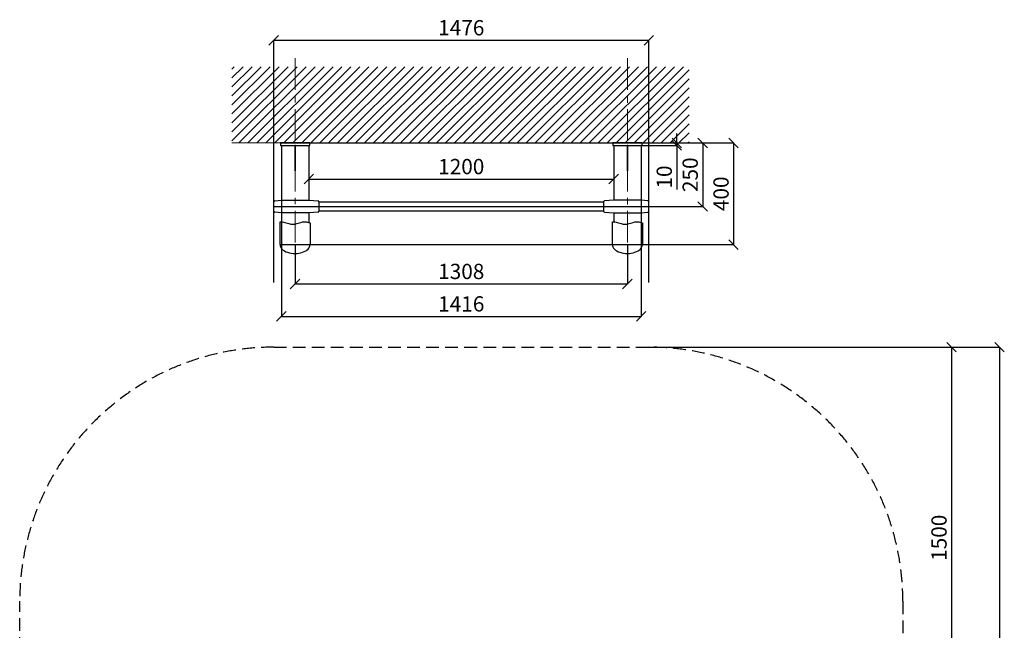
# Model space of a CAD drawing. Units: inches. Extents: x 92397 to 102652, y -64714 to -56705.
# Drawn here: x 92416 to 96291, y -59107 to -56705 of the extents above; entities that cross this region are included whole.
import ezdxf

# ---------------------------------------------------------------- set-up
doc = ezdxf.new("R2010")
doc.units = ezdxf.units.IN
doc.header["$MEASUREMENT"] = 0
doc.linetypes.add('CENTER', pattern=[2, 1.25, -0.25, 0.25, -0.25])
doc.linetypes.add('DASHED', pattern=[0.75, 0.5, -0.25])
for name, color, linetype, lineweight in [('Axis', 7, 'Continuous', 5), ('Base concreting', 7, 'Continuous', 5), ('Measures', 7, 'Continuous', 5), ('pamati', 1, 'Continuous', 5), ('Safety zone', 1, 'Continuous', 5), ('Structure', 7, 'Continuous', 5)]:
    doc.layers.add(name, color=color, linetype=linetype, lineweight=lineweight)
doc.styles.add('Kenguru dim2 style', font='GOTHIC.TTF', dxfattribs={"height": 60})
doc.styles.add('WROMLAT', font='arial.ttf', dxfattribs={"width": 0.8})
doc.dimstyles.new('Plāna_izmēri', dxfattribs={"dimscale": 500, "dimtxt": 0.0025, "dimasz": 0.007, "dimexe": 0.001, "dimexo": 0.001, "dimgap": 0.001, "dimtad": 1, "dimrnd": 0.05, "dimzin": 1, "dimtxsty": 'WROMLAT', "dimblk": 'OBLIQUE', "dimcen": 0.0017, "dimazin": 0, "dimtfac": 1, "dimtmove": 0, "dimatfit": 3, "dimfxl": 1.25, "dimfxlon": 1, "dimarcsym": 0})

# ---------------------------------------------------------------- blocks, each defined once
blk = doc.blocks.new('A$C6DDD495A')
at = {"color": 7, "lineweight": 30}
for p, q in [((0, 6.2), (0, 43.8)), ((3.7, 47.8), (30, 50)), ((30, 50), (138, 50)), ((138, 50), (174.2, 47.7)), ((178, 43.7), (178, 6.3)), ((30, 0), (3.7, 2.2)), ((138, 0), (30, 0)), ((174.2, 2.3), (138, 0))]:
    blk.add_line(p, q, dxfattribs=at)
for centre, start, end in [((4, 43.8), 94.7636, 180), ((174, 43.7), 0, 86.4237), ((4, 6.2), 180, 265.2364), ((174, 6.3), 273.5763, 0)]:
    blk.add_arc(centre, 4, start, end, dxfattribs=at)
blk = doc.blocks.new('_Oblique')
at = {"color": 0, "linetype": 'ByBlock', "lineweight": -2}
blk.add_line((-0.5, -0.5), (0.5, 0.5), dxfattribs=at)
blk = doc.blocks.new('*D31')
at = {"layer": 'Defpoints', "color": 0, "transparency": 16777216}
for p in [(93442.2, -57189.7), (93415.7, -57439.7), (95104, -57439.7)]:
    blk.add_point(p, dxfattribs=at)
at = {"layer": 'Measures', "color": 0, "lineweight": -2, "transparency": 16777216}
for p, q in [((93442.7, -57189.7), (95104.5, -57189.7)), ((95104, -57189.7), (95104, -57439.7))]:
    blk.add_line(p, q, dxfattribs=at)
at = {"layer": 'Measures', "color": 0, "linetype": 'ByBlock', "lineweight": -2, "transparency": 16777216}
blk.add_line((93416.2, -57439.7), (95104.5, -57439.7), dxfattribs=at)
at = {"layer": 'Measures', "color": 0, "lineweight": -2, "transparency": 16777216, "xscale": 37.5, "yscale": 37.5, "zscale": 37.5}
for p, rotation in [((95104, -57189.7), 90), ((95104, -57439.7), 270)]:
    blk.add_blockref('_Oblique', p, dxfattribs=dict(at, rotation=rotation))
at = {"layer": 'Measures', "color": 0, "transparency": 16777216, "insert": (95062.5, -57314.7), "char_height": 60, "attachment_point": 5, "rotation": 90, "style": 'Kenguru dim2 style'}
blk.add_mtext('250', dxfattribs=at)
blk = doc.blocks.new('*D32')
at = {"layer": 'Defpoints', "color": 0, "transparency": 16777216}
for p in [(93442.2, -57189.7), (93440.7, -57589.7), (95225.4, -57589.7)]:
    blk.add_point(p, dxfattribs=at)
at = {"layer": 'Measures', "color": 0, "lineweight": -2, "transparency": 16777216}
for p, q in [((93442.7, -57189.7), (95225.9, -57189.7)), ((95225.4, -57189.7), (95225.4, -57589.7))]:
    blk.add_line(p, q, dxfattribs=at)
at = {"layer": 'Measures', "color": 0, "linetype": 'ByBlock', "lineweight": -2, "transparency": 16777216}
blk.add_line((93441.2, -57589.7), (95225.9, -57589.7), dxfattribs=at)
at = {"layer": 'Measures', "color": 0, "lineweight": -2, "transparency": 16777216, "xscale": 37.5, "yscale": 37.5, "zscale": 37.5}
for p, rotation in [((95225.4, -57189.7), 90), ((95225.4, -57589.7), 270)]:
    blk.add_blockref('_Oblique', p, dxfattribs=dict(at, rotation=rotation))
at = {"layer": 'Measures', "color": 0, "transparency": 16777216, "insert": (95183.9, -57389.7), "char_height": 60, "attachment_point": 5, "rotation": 90, "style": 'Kenguru dim2 style'}
blk.add_mtext('400', dxfattribs=at)
blk = doc.blocks.new('*D16')
at = {"layer": 'Defpoints', "color": 0, "transparency": 16777216}
for p in [(93553.7, -57299.2), (94753.7, -57299.2), (94753.7, -57331.8)]:
    blk.add_point(p, dxfattribs=at)
at = {"layer": 'Measures', "color": 0, "lineweight": -2, "transparency": 16777216}
for p, q in [((93553.7, -57299.7), (93553.7, -57332.3)), ((93553.7, -57331.8), (94753.7, -57331.8))]:
    blk.add_line(p, q, dxfattribs=at)
at = {"layer": 'Measures', "color": 0, "linetype": 'ByBlock', "lineweight": -2, "transparency": 16777216}
blk.add_line((94753.7, -57299.7), (94753.7, -57332.3), dxfattribs=at)
at = {"layer": 'Measures', "color": 0, "lineweight": -2, "transparency": 16777216, "xscale": 37.5, "yscale": 37.5, "zscale": 37.5, "rotation": 180}
blk.add_blockref('_Oblique', (93553.7, -57331.8), dxfattribs=at)
at = {"layer": 'Measures', "color": 0, "lineweight": -2, "transparency": 16777216, "xscale": 37.5, "yscale": 37.5, "zscale": 37.5}
blk.add_blockref('_Oblique', (94753.7, -57331.8), dxfattribs=at)
at = {"layer": 'Measures', "color": 0, "transparency": 16777216, "insert": (94153.7, -57290.3), "char_height": 60, "attachment_point": 5, "style": 'Kenguru dim2 style'}
blk.add_mtext('1200', dxfattribs=at)
blk = doc.blocks.new('*D17')
at = {"layer": 'Defpoints', "color": 0, "transparency": 16777216}
for p in [(93499.7, -57589.7), (94807.7, -57589.7), (94807.7, -57744.5)]:
    blk.add_point(p, dxfattribs=at)
at = {"layer": 'Measures', "color": 0, "lineweight": -2, "transparency": 16777216}
for p, q in [((93499.7, -57590.2), (93499.7, -57745)), ((93499.7, -57744.5), (94807.7, -57744.5))]:
    blk.add_line(p, q, dxfattribs=at)
at = {"layer": 'Measures', "color": 0, "linetype": 'ByBlock', "lineweight": -2, "transparency": 16777216}
blk.add_line((94807.7, -57590.2), (94807.7, -57745), dxfattribs=at)
at = {"layer": 'Measures', "color": 0, "lineweight": -2, "transparency": 16777216, "xscale": 37.5, "yscale": 37.5, "zscale": 37.5, "rotation": 180}
blk.add_blockref('_Oblique', (93499.7, -57744.5), dxfattribs=at)
at = {"layer": 'Measures', "color": 0, "lineweight": -2, "transparency": 16777216, "xscale": 37.5, "yscale": 37.5, "zscale": 37.5}
blk.add_blockref('_Oblique', (94807.7, -57744.5), dxfattribs=at)
at = {"layer": 'Measures', "color": 0, "transparency": 16777216, "insert": (94153.7, -57703), "char_height": 60, "attachment_point": 5, "style": 'Kenguru dim2 style'}
blk.add_mtext('1308', dxfattribs=at)
blk = doc.blocks.new('*D33')
at = {"layer": 'Defpoints', "color": 0, "transparency": 16777216}
for p in [(94865.2, -57189.7), (94865.2, -57199.7), (95002, -57199.7)]:
    blk.add_point(p, dxfattribs=at)
at = {"layer": 'Measures', "color": 0, "lineweight": -2, "transparency": 16777216}
for p, q in [((95002, -57189.7), (95002, -57152.2)), ((94865.7, -57189.7), (95002.5, -57189.7)), ((95002, -57189.7), (95002, -57199.7)), ((95002, -57199.7), (95002, -57372.8))]:
    blk.add_line(p, q, dxfattribs=at)
at = {"layer": 'Measures', "color": 0, "linetype": 'ByBlock', "lineweight": -2, "transparency": 16777216}
blk.add_line((94865.7, -57199.7), (95002.5, -57199.7), dxfattribs=at)
at = {"layer": 'Measures', "color": 0, "lineweight": -2, "transparency": 16777216, "xscale": 37.5, "yscale": 37.5, "zscale": 37.5}
for p, rotation in [((95002, -57189.7), 270), ((95002, -57199.7), 90)]:
    blk.add_blockref('_Oblique', p, dxfattribs=dict(at, rotation=rotation))
at = {"layer": 'Measures', "color": 0, "transparency": 16777216, "insert": (94960.5, -57323.8), "char_height": 60, "attachment_point": 5, "rotation": 90, "style": 'Kenguru dim2 style'}
blk.add_mtext('10', dxfattribs=at)
blk = doc.blocks.new('*D34')
at = {"layer": 'Defpoints', "color": 0, "transparency": 16777216}
for p in [(93445.7, -57414.7), (94861.9, -57414.7), (94861.9, -57872.2)]:
    blk.add_point(p, dxfattribs=at)
at = {"layer": 'Measures', "color": 0, "lineweight": -2, "transparency": 16777216}
for p, q in [((93445.7, -57415.2), (93445.7, -57872.7)), ((93445.7, -57872.2), (94861.9, -57872.2))]:
    blk.add_line(p, q, dxfattribs=at)
at = {"layer": 'Measures', "color": 0, "linetype": 'ByBlock', "lineweight": -2, "transparency": 16777216}
blk.add_line((94861.9, -57415.2), (94861.9, -57872.7), dxfattribs=at)
at = {"layer": 'Measures', "color": 0, "lineweight": -2, "transparency": 16777216, "xscale": 37.5, "yscale": 37.5, "zscale": 37.5, "rotation": 180}
blk.add_blockref('_Oblique', (93445.7, -57872.2), dxfattribs=at)
at = {"layer": 'Measures', "color": 0, "lineweight": -2, "transparency": 16777216, "xscale": 37.5, "yscale": 37.5, "zscale": 37.5}
blk.add_blockref('_Oblique', (94861.9, -57872.2), dxfattribs=at)
at = {"layer": 'Measures', "color": 0, "transparency": 16777216, "insert": (94153.8, -57830.7), "char_height": 60, "attachment_point": 5, "style": 'Kenguru dim2 style'}
blk.add_mtext('1416', dxfattribs=at)
blk = doc.blocks.new('*D18')
at = {"layer": 'Defpoints', "color": 0, "transparency": 16777216}
for p in [(94891.9, -56785.5), (93415.7, -57739.7), (94891.9, -57739.7)]:
    blk.add_point(p, dxfattribs=at)
at = {"layer": 'Measures', "color": 0, "lineweight": -2, "transparency": 16777216}
for p, q in [((93415.7, -57739.2), (93415.7, -56785)), ((93415.7, -56785.5), (94891.9, -56785.5))]:
    blk.add_line(p, q, dxfattribs=at)
at = {"layer": 'Measures', "color": 0, "linetype": 'ByBlock', "lineweight": -2, "transparency": 16777216}
blk.add_line((94891.9, -57739.2), (94891.9, -56785), dxfattribs=at)
at = {"layer": 'Measures', "color": 0, "lineweight": -2, "transparency": 16777216, "xscale": 37.5, "yscale": 37.5, "zscale": 37.5, "rotation": 180}
blk.add_blockref('_Oblique', (93415.7, -56785.5), dxfattribs=at)
at = {"layer": 'Measures', "color": 0, "lineweight": -2, "transparency": 16777216, "xscale": 37.5, "yscale": 37.5, "zscale": 37.5}
blk.add_blockref('_Oblique', (94891.9, -56785.5), dxfattribs=at)
at = {"layer": 'Measures', "color": 0, "transparency": 16777216, "insert": (94153.8, -56744), "char_height": 60, "attachment_point": 5, "style": 'Kenguru dim2 style'}
blk.add_mtext('1476', dxfattribs=at)
blk = doc.blocks.new('*D66')
at = {"layer": 'Defpoints', "color": 0, "transparency": 16777216}
for p in [(94891.7, -57993.2), (95891.9, -59493.2), (96083.3, -59493.2)]:
    blk.add_point(p, dxfattribs=at)
at = {"layer": 'Measures', "color": 0, "lineweight": -2, "transparency": 16777216}
for p, q in [((94892.2, -57993.2), (96083.8, -57993.2)), ((96083.3, -57993.2), (96083.3, -59493.2))]:
    blk.add_line(p, q, dxfattribs=at)
at = {"layer": 'Measures', "color": 0, "linetype": 'ByBlock', "lineweight": -2, "transparency": 16777216}
blk.add_line((95892.4, -59493.2), (96083.8, -59493.2), dxfattribs=at)
at = {"layer": 'Measures', "color": 0, "lineweight": -2, "transparency": 16777216, "xscale": 37.5, "yscale": 37.5, "zscale": 37.5}
for p, rotation in [((96083.3, -57993.2), 90), ((96083.3, -59493.2), 270)]:
    blk.add_blockref('_Oblique', p, dxfattribs=dict(at, rotation=rotation))
at = {"layer": 'Measures', "color": 0, "transparency": 16777216, "insert": (96041.8, -58743.2), "char_height": 60, "attachment_point": 5, "rotation": 90, "style": 'Kenguru dim2 style'}
blk.add_mtext('1500', dxfattribs=at)
blk = doc.blocks.new('*D67')
at = {"layer": 'Defpoints', "color": 0, "transparency": 16777216}
for p in [(95080.6, -57993.2), (96083.8, -63259.2), (96272.3, -63259.2)]:
    blk.add_point(p, dxfattribs=at)
at = {"layer": 'Measures', "color": 0, "lineweight": -2, "transparency": 16777216}
for p, q in [((95081.1, -57993.2), (96272.8, -57993.2)), ((96272.3, -57993.2), (96272.3, -63259.2))]:
    blk.add_line(p, q, dxfattribs=at)
at = {"layer": 'Measures', "color": 0, "linetype": 'ByBlock', "lineweight": -2, "transparency": 16777216}
blk.add_line((96084.3, -63259.2), (96272.8, -63259.2), dxfattribs=at)
at = {"layer": 'Measures', "color": 0, "lineweight": -2, "transparency": 16777216, "xscale": 37.5, "yscale": 37.5, "zscale": 37.5}
for p, rotation in [((96272.3, -57993.2), 90), ((96272.3, -63259.2), 270)]:
    blk.add_blockref('_Oblique', p, dxfattribs=dict(at, rotation=rotation))
at = {"layer": 'Measures', "color": 0, "transparency": 16777216, "insert": (96230.7, -60626.2), "char_height": 60, "attachment_point": 5, "rotation": 90, "style": 'Kenguru dim2 style'}
blk.add_mtext('5266', dxfattribs=at)

msp = doc.modelspace()

# ---------------------------------------------------------------- hatches: boundary and pattern name
at = {"layer": 'Base concreting', "lineweight": 0}
h = msp.add_hatch(dxfattribs=at)
h.set_pattern_fill('ANSI31', scale=200, style=0)
h.set_pattern_definition([(45, (9483.488, 3901.71), (-17.6776695, 17.6776695), [])])
h.paths.add_polyline_path([(93499.7, -56889.7), (93251.1, -56889.7), (93251.1, -57189.7), (93499.7, -57189.7)])
h.paths.add_polyline_path([(94807.7, -56889.7), (93499.7, -56889.7), (93499.7, -57189.7), (94807.7, -57189.7)])
h.paths.add_polyline_path([(95051.1, -56889.7), (94807.7, -56889.7), (94807.7, -57189.7), (95051.1, -57189.7)])

# ---------------------------------------------------------------- linework, layer by layer
at = {"layer": 'Axis', "linetype": 'CENTER', "lineweight": 0, "ltscale": 100}
for points in [[(93499.7, -56856.1), (93499.7, -57657.4)], [(94807.7, -56856.2), (94807.7, -57657.4)]]:
    msp.add_lwpolyline(points, dxfattribs=at)
at = {"layer": 'pamati', "color": 7}
msp.add_lwpolyline([(93251.1, -57189.7), (95048.6, -57189.7)], dxfattribs=at)
at = {"layer": 'Safety zone', "color": 102, "linetype": 'DASHED', "lineweight": 30, "ltscale": 100}
msp.add_lwpolyline([(93415.8, -57993.2), (94891.9, -57993.2, -0.414214), (95891.9, -58993.2), (95891.9, -62259.2, -0.414214), (94891.9, -63259.2), (93415.8, -63259.2, -0.414214), (92415.8, -62259.2), (92415.8, -58993.2, -0.414214)], format="xyb", close=True, dxfattribs=at)
at = {"layer": 'Structure', "color": 7, "linetype": 'Continuous', "lineweight": 30, "ltscale": 100}
for p, q in [((93445.7, -57199.7), (93445.7, -57414.7)), ((93553.7, -57199.7), (93553.7, -57414.7)), ((94753.7, -57199.7), (94753.7, -57414.8)), ((94861.7, -57199.7), (94861.7, -57414.7)), ((93445.7, -57464.7), (93445.7, -57499.8)), ((93445.7, -57464.7), (93445.7, -57499.8)), ((93553.7, -57464.7), (93553.7, -57502.6)), ((93553.7, -57464.7), (93553.7, -57502.6)), ((94753.7, -57464.7), (94753.7, -57499.8)), ((94753.7, -57464.7), (94753.7, -57499.8)), ((94861.7, -57464.7), (94861.7, -57502.6)), ((94861.7, -57464.7), (94861.7, -57502.6))]:
    msp.add_line(p, q, dxfattribs=at)
at = {"layer": 'Structure', "lineweight": 30}
for p, q in [((94713.7, -57422.9), (93593.7, -57422.9)), ((93593.7, -57456.6), (94713.7, -57456.6))]:
    msp.add_line(p, q, dxfattribs=at)
at = {"layer": 'Structure', "color": 7, "linetype": 'Continuous', "lineweight": 30, "ltscale": 100}
for points in [[(93442.2, -57199.7), (93557.2, -57199.7), (93557.2, -57189.7), (93442.2, -57189.7)], [(94750.2, -57199.7), (94865.2, -57199.7), (94865.2, -57189.7), (94750.2, -57189.7)], [(93498.2, -57299.7), (93501.2, -57299.7), (93501.2, -57199.7), (93498.2, -57199.7)], [(94806.2, -57299.7), (94809.2, -57299.7), (94809.2, -57199.7), (94806.2, -57199.7)]]:
    msp.add_lwpolyline(points, close=True, dxfattribs=at)
at = {"layer": 'Structure', "color": 7, "lineweight": 30}
for points in [[(93440.7, -57589.7), (93440.7, -57499.9, -0.097579), (93459.9, -57502.2), (93475.4, -57507.2, 0.157928), (93506.2, -57507.2), (93521.7, -57502.2, -0.157928), (93552.6, -57502.2), (93558.7, -57504.2), (93558.7, -57589.7)], [(94748.7, -57589.7), (94748.7, -57499.9, -0.097579), (94767.9, -57502.2), (94783.4, -57507.2, 0.157928), (94814.2, -57507.2), (94829.7, -57502.2, -0.157928), (94860.6, -57502.2), (94866.7, -57504.2), (94866.7, -57589.7)]]:
    msp.add_lwpolyline(points, format="xyb", dxfattribs=at)
for centre in [(93499.7, -57589.7), (94807.7, -57589.7)]:
    msp.add_ellipse(centre, major_axis=(-59, 0), ratio=0.59322, start_param=0, end_param=3.141593, dxfattribs=at)

# ---------------------------------------------------------------- block references
at = {"layer": 'Structure', "color": 1}
msp.add_blockref('A$C6DDD495A', (93415.7, -57464.7), dxfattribs=at)
at = {"layer": 'Structure', "color": 1, "xscale": -1}
msp.add_blockref('A$C6DDD495A', (94891.9, -57464.7), dxfattribs=at)

# ---------------------------------------------------------------- dimensions: what is measured, and where the dimension line sits
at = {"layer": 'Measures', "color": 7}
for base, p1, p2, picture, middle in [((94891.9, -56785.5), (93415.7, -57739.7), (94891.9, -57739.7), '*D18', (94153.8, -56785.5)), ((94753.7, -57331.8), (93553.7, -57299.2), (94753.7, -57299.2), '*D16', (94153.7, -57331.8)), ((94861.9, -57872.2), (93445.7, -57414.7), (94861.9, -57414.7), '*D34', (94153.8, -57872.2)), ((94807.7, -57744.5), (93499.7, -57589.7), (94807.7, -57589.7), '*D17', (94153.7, -57744.5))]:
    dim = msp.add_linear_dim(base=base, p1=p1, p2=p2, dimstyle='Plāna_izmēri', override={"dimtxt": 1, "dimasz": 0.075, "dimgap": 0.02, "dimdec": 0, "dimtxsty": 'Kenguru dim2 style', "dimfxlon": 0}, dxfattribs=at)
    dim.commit()
    dim.dimension.update_dxf_attribs({"geometry": picture, "text_midpoint": middle, "dimtype": 160})
for base, p1, p2, picture, middle in [((95002, -57199.7), (94865.2, -57189.7), (94865.2, -57199.7), '*D33', (95002, -57323.8)), ((95104, -57439.7), (93442.2, -57189.7), (93415.7, -57439.7), '*D31', (95104, -57314.7)), ((95225.4, -57589.7), (93442.2, -57189.7), (93440.7, -57589.7), '*D32', (95225.4, -57389.7)), ((96083.3, -59493.2), (94891.7, -57993.2), (95891.9, -59493.2), '*D66', (96083.3, -58743.2)), ((96272.3, -63259.2), (95080.6, -57993.2), (96083.8, -63259.2), '*D67', (96272.3, -60626.2))]:
    dim = msp.add_linear_dim(base=base, p1=p1, p2=p2, angle=90, dimstyle='Plāna_izmēri', override={"dimtxt": 1, "dimasz": 0.075, "dimgap": 0.02, "dimdec": 0, "dimtxsty": 'Kenguru dim2 style', "dimfxlon": 0}, dxfattribs=at)
    dim.commit()
    dim.dimension.update_dxf_attribs({"geometry": picture, "text_midpoint": middle, "dimtype": 160})

doc.saveas('drawing.dxf')
